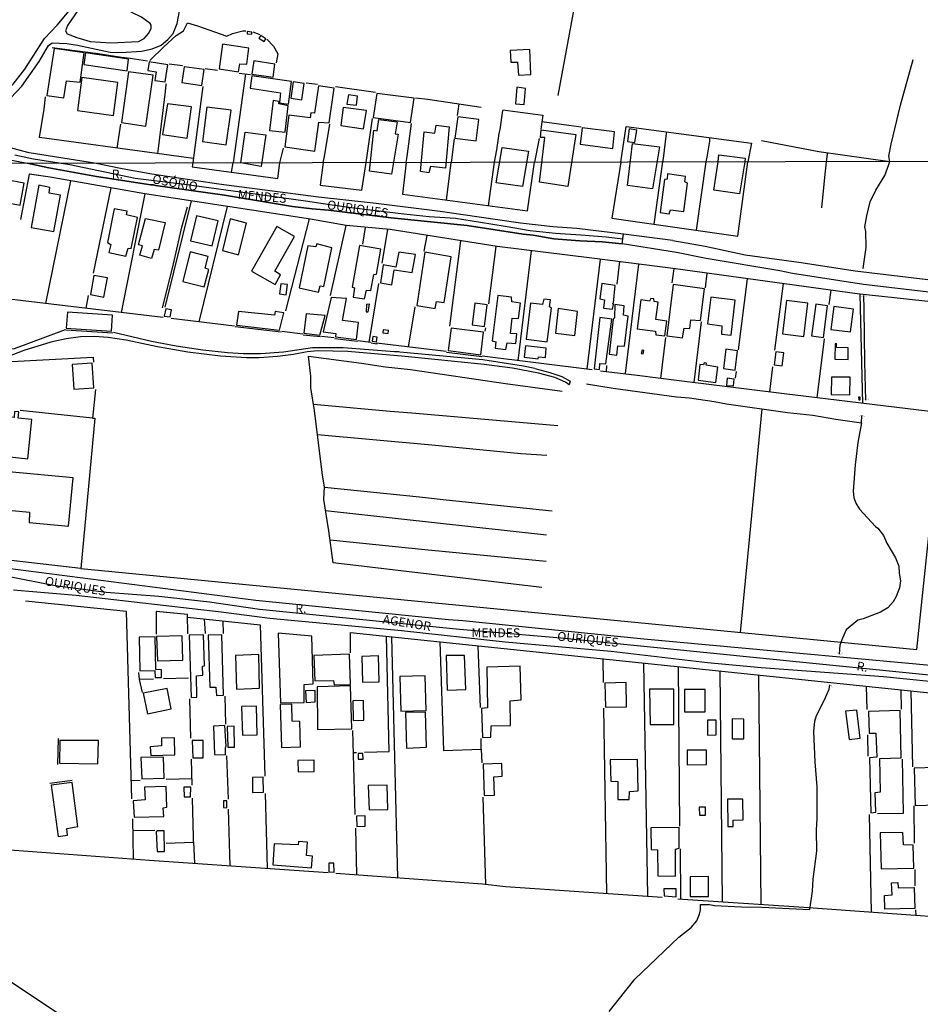
# Model space of a CAD drawing. Units: millimetres. Extents: x 178322 to 180736, y 1660417 to 1663193.
# Drawn here: x 178954 to 179206, y 1661846 to 1662121 of the extents above; entities that cross this region are included whole.
import ezdxf
from ezdxf.enums import TextEntityAlignment as Align

# ---------------------------------------------------------------- set-up
doc = ezdxf.new("R2010")
doc.units = ezdxf.units.MM
doc.header["$MEASUREMENT"] = 0
for name, color, linetype in [('V-BUEIRO', 131, 'Continuous'), ('V-EDIFICACAO', 2, 'Continuous'), ('V-EIXO_DE_LOGRADOURO', 3, 'Continuous'), ('V-LOTE', 1, 'Continuous'), ('V-NOME_DOS_LOGRADOUROS', 7, 'Continuous'), ('V-QUADRA', 2, 'Continuous'), ('V-REFERENCIA', 44, 'Continuous'), ('V-TESTADA', 5, 'Continuous'), ('V-VALETA', 173, 'Continuous'), ('X-LIMITE_1000', 7, 'Continuous')]:
    doc.layers.add(name, color=color, linetype=linetype)
doc.styles.get("Standard").update_dxf_attribs({"font": 'txt.shx', "height": 5})

# ---------------------------------------------------------------- blocks, each defined once
blk = doc.blocks.new('305')
at = {"color": 0, "linetype": 'ByBlock', "lineweight": -2, "const_width": 0.05}
blk.add_lwpolyline([(0.73, 0.39, 0.60863), (-0.73, 0.38)], format="xyb", dxfattribs=at)

msp = doc.modelspace()

# ---------------------------------------------------------------- linework, layer by layer
at = {"layer": 'V-EDIFICACAO'}
for points in [[(179017.69, 1662117.97), (179017.68, 1662117.31), (179019.03, 1662117.22), (179019.04, 1662117.79), (179017.69, 1662117.97)], [(179021.52, 1662116.84), (179020.96, 1662116.12), (179022.42, 1662115.24), (179022.9, 1662115.95), (179021.52, 1662116.84)], [(178963.73, 1662113.22), (178963.73, 1662113.22), (178961.74, 1662100.11), (178966.48, 1662099.43), (178967.18, 1662104.17), (178970.99, 1662103.81), (178972.14, 1662111.98), (178963.73, 1662113.22)], [(179010.83, 1662114.43), (179009.85, 1662107.57), (179015.3, 1662106.75), (179015.69, 1662108.94), (179017.58, 1662108.87), (179018.21, 1662113.31), (179010.83, 1662114.43)], [(178972.53, 1662112.01), (178972.06, 1662108.72), (178984.17, 1662106.98), (178984.55, 1662110.25), (178972.53, 1662112.01)], [(179091.21, 1662112.69), (179091.45, 1662109.4), (179093.29, 1662109.4), (179093.56, 1662105.73), (179096.99, 1662105.98), (179096.74, 1662112.97), (179091.21, 1662112.69)], [(178990.29, 1662109.46), (178989.98, 1662107.12), (178992.3, 1662106.7), (178991.93, 1662104.33), (178994.81, 1662103.9), (178995.54, 1662108.7), (178990.29, 1662109.46)], [(179000.07, 1662108.14), (178999.47, 1662103.71), (179005.03, 1662102.93), (179005.65, 1662107.36), (179000.07, 1662108.14)], [(179019.6, 1662109.76), (179019, 1662106.07), (179024.96, 1662105.23), (179025.46, 1662108.86), (179019.6, 1662109.76)], [(178971.52, 1662105.12), (178970.29, 1662095.86), (178980.3, 1662094.47), (178981.58, 1662103.76), (178971.52, 1662105.12)], [(178984.57, 1662106.72), (178982.57, 1662092.5), (178989.41, 1662091.47), (178991.41, 1662105.78), (178984.57, 1662106.72)], [(179019.04, 1662105.63), (179018.54, 1662102.14), (179026.98, 1662100.87), (179026.77, 1662098.03), (179026.77, 1662098.03), (179029.29, 1662097.64), (179030.08, 1662103.96), (179019.04, 1662105.63)], [(179037.64, 1662102.76), (179036.5, 1662095.17), (179035.52, 1662095.23), (179035.28, 1662093.81), (179029.35, 1662094.62), (179028.25, 1662085.7), (179036.61, 1662084.51), (179037.73, 1662092.62), (179040.65, 1662092.45), (179042.02, 1662102.17), (179037.64, 1662102.76)], [(179030.57, 1662103.92), (179029.94, 1662099.32), (179033, 1662098.83), (179033.67, 1662103.43), (179030.57, 1662103.92)], [(179093.09, 1662102.38), (179092.71, 1662097.77), (179095.12, 1662097.61), (179095.55, 1662102.06), (179093.09, 1662102.38)], [(179046, 1662100.29), (179045.61, 1662097.68), (179048.26, 1662097.41), (179048.51, 1662099.94), (179046, 1662100.29)], [(179053.98, 1662100.62), (179052.97, 1662093.95), (179063.36, 1662092.58), (179064.38, 1662099.32), (179053.98, 1662100.62)], [(178995.43, 1662097.74), (178994.03, 1662089.17), (179000.95, 1662088.15), (179002.14, 1662096.93), (178995.43, 1662097.74)], [(179006.45, 1662096.87), (179005.17, 1662087.26), (179011.83, 1662086.28), (179013.24, 1662095.97), (179006.45, 1662096.87)], [(179026.54, 1662097.77), (179026.63, 1662098.43), (179025, 1662098.67), (179023.93, 1662090.32), (179028.31, 1662089.79), (179029.2, 1662097.23), (179026.54, 1662097.77)], [(179044.57, 1662096.77), (179043.85, 1662091.73), (179050.27, 1662090.79), (179051.02, 1662095.88), (179044.57, 1662096.77)], [(179076.58, 1662094.12), (179075.75, 1662088.19), (179081.69, 1662087.45), (179082.44, 1662093.36), (179076.58, 1662094.12)], [(179058.04, 1662078.09), (179058.04, 1662078.09), (179051.94, 1662078.9), (179051.94, 1662078.9), (179051.94, 1662078.9), (179053.16, 1662090.37), (179053.16, 1662090.37), (179054.01, 1662090.22), (179054.49, 1662093.39), (179059.62, 1662092.75), (179059.62, 1662092.75), (179059.08, 1662089.38), (179059.9, 1662089.23), (179059.9, 1662089.23)], [(179073.16, 1662079.8), (179073.16, 1662079.8), (179068.93, 1662080.21), (179068.52, 1662078.48), (179066.12, 1662078.82), (179066.12, 1662078.82), (179067.2, 1662089.95), (179067.2, 1662089.95), (179067.2, 1662089.95), (179070.16, 1662089.59), (179070.54, 1662091.79), (179074.21, 1662091.33), (179074.21, 1662091.33), (179073.16, 1662079.8)], [(179021.63, 1662080.25), (179021.63, 1662080.25), (179015.97, 1662081.27), (179017.15, 1662089.84), (179017.15, 1662089.84), (179022.96, 1662089.1), (179022.96, 1662089.1)], [(179109.61, 1662089.21), (179107.39, 1662074.63), (179099.4, 1662075.82), (179099.4, 1662075.82), (179100.88, 1662088.34), (179100.88, 1662088.34), (179099.69, 1662088.34), (179099.89, 1662090.45), (179099.89, 1662090.45), (179109.61, 1662089.21), (179109.61, 1662089.21), (179109.61, 1662089.21)], [(179111.31, 1662091.02), (179110.77, 1662086.46), (179119.92, 1662085.26), (179120.43, 1662089.89), (179111.31, 1662091.02)], [(179124.49, 1662090.73), (179124.02, 1662087.23), (179126.1, 1662086.96), (179126.65, 1662090.38), (179124.49, 1662090.73)], [(179132.98, 1662085.76), (179130.99, 1662073.95), (179124.02, 1662074.9), (179125.45, 1662086.69), (179125.45, 1662086.69), (179125.45, 1662086.69), (179125.45, 1662086.69), (179132.98, 1662085.76)], [(179096.38, 1662084.55), (179094.7, 1662074.68), (179087.35, 1662075.69), (179088.96, 1662085.53), (179088.96, 1662085.53), (179088.96, 1662085.53), (179088.96, 1662085.53), (179088.96, 1662085.53), (179088.96, 1662085.53), (179096.38, 1662084.55), (179096.38, 1662084.55), (179096.38, 1662084.55), (179096.38, 1662084.55)], [(179156.79, 1662081.54), (179155.36, 1662072.58), (179148.18, 1662073.6), (179149.37, 1662081.53), (179149.53, 1662083.51), (179156.88, 1662082.54)], [(178945.39, 1662077.44), (178943.83, 1662068.9), (178949.36, 1662067.86), (178949.9, 1662070.27), (178949.9, 1662070.27), (178949.9, 1662070.27), (178954.24, 1662069.43), (178955.38, 1662075.52), (178945.39, 1662077.44)], [(179135.23, 1662078.17), (179135.07, 1662076.73), (179134.36, 1662076.59), (179133.17, 1662067.32), (179135.69, 1662066.97), (179136.01, 1662068.07), (179139.74, 1662067.64), (179140.78, 1662075.56), (179140.06, 1662075.94), (179140.25, 1662077.47), (179135.23, 1662078.17)], [(178962.31, 1662072.75), (178962.56, 1662074.36), (178959.46, 1662074.97), (178957.35, 1662063.21), (178963.67, 1662062.09), (178965.51, 1662072.17), (178962.31, 1662072.75)], [(178980.54, 1662068.42), (178978.66, 1662059.01), (178979.55, 1662058.37), (178979.07, 1662056.15), (178983.74, 1662055.13), (178984.4, 1662057.36), (178985.24, 1662057.27), (178987.02, 1662065.97), (178983.98, 1662066.68), (178984.17, 1662067.76), (178980.54, 1662068.42)], [(179003.54, 1662066.47), (179001.9, 1662059.48), (179007.96, 1662058.02), (179009.64, 1662065.04), (179003.54, 1662066.47)], [(178991.72, 1662057.03), (178991, 1662054.48), (178987.7, 1662055.4), (178988.46, 1662058), (178987.28, 1662058.31), (178989.29, 1662065.72), (178994.78, 1662064.54), (178992.92, 1662056.82), (178991.72, 1662057.03)], [(179012.97, 1662065.56), (179010.79, 1662056.74), (179015.26, 1662055.51), (179017.51, 1662064.39), (179012.97, 1662065.56)], [(179018.87, 1662050.98), (179025.51, 1662047.19), (179027.05, 1662049.95), (179025.45, 1662050.95), (179030.95, 1662060.63), (179026.01, 1662063.44), (179018.87, 1662050.98)], [(179037.21, 1662058.58), (179036.93, 1662057.72), (179034.66, 1662058.08), (179032.2, 1662046.28), (179037.61, 1662045.11), (179038.11, 1662046.84), (179039.1, 1662046.69), (179041.36, 1662057.5), (179041.36, 1662057.5), (179037.21, 1662058.58)], [(179049.13, 1662058.14), (179047.1, 1662046.45), (179047.72, 1662046.26), (179047.38, 1662043.67), (179050.54, 1662043.17), (179051.05, 1662045.62), (179052.31, 1662045.55), (179053.12, 1662050.01), (179053.83, 1662050.08), (179055.11, 1662057.14), (179049.13, 1662058.14)], [(179001.78, 1662056.34), (178999.76, 1662048.07), (179005.71, 1662046.55), (179006.97, 1662051.41), (179006, 1662051.81), (179006.84, 1662055.08), (179001.78, 1662056.34)], [(179060.06, 1662056.29), (179059.25, 1662052.11), (179055.75, 1662052.68), (179055, 1662047.68), (179058.15, 1662047.15), (179058.82, 1662051.34), (179063.87, 1662050.61), (179064.73, 1662055.57), (179060.06, 1662056.29)], [(179067.41, 1662056.26), (179065.09, 1662041.39), (179070.23, 1662040.47), (179070.67, 1662042.47), (179072.77, 1662042.2), (179074.76, 1662054.98), (179067.41, 1662056.26)], [(178974.85, 1662049.78), (178973.86, 1662044.4), (178977.63, 1662043.65), (178978.7, 1662049.12), (178974.85, 1662049.78)], [(179027.07, 1662047.4), (179026.76, 1662044.6), (179028.62, 1662044.36), (179028.94, 1662047.2), (179027.07, 1662047.4)], [(179116.84, 1662047.46), (179116.33, 1662043.24), (179117.59, 1662042.96), (179117.36, 1662040.58), (179119.88, 1662040.28), (179120.1, 1662041.61), (179119.85, 1662041.94), (179120.1, 1662042.06), (179120.61, 1662046.96), (179116.84, 1662047.46)], [(179136.84, 1662047.19), (179135.01, 1662032.82), (179139.44, 1662032.28), (179139.85, 1662034.97), (179141.45, 1662034.95), (179141.76, 1662037.33), (179144.42, 1662037.15), (179145.54, 1662045.98), (179136.84, 1662047.19)], [(179041.15, 1662043.63), (179038.94, 1662033.98), (179042.49, 1662033.51), (179042.44, 1662032.55), (179048.26, 1662031.82), (179048.86, 1662036.6), (179044.38, 1662037.19), (179045.5, 1662043.29), (179041.15, 1662043.63)], [(179051.04, 1662041.6), (179050.93, 1662039.55), (179051.54, 1662039.58), (179051.92, 1662041.69), (179051.04, 1662041.6)], [(179081.35, 1662042.02), (179080.59, 1662035.97), (179084.05, 1662035.47), (179084.82, 1662041.56), (179081.35, 1662042.02)], [(179087.76, 1662044.15), (179086.23, 1662031.5), (179087.2, 1662031.17), (179087.02, 1662029.42), (179090.06, 1662029.06), (179090.36, 1662030.91), (179092.84, 1662030.74), (179093.05, 1662033.39), (179091.3, 1662033.49), (179091.3, 1662033.49), (179091.83, 1662037.8), (179093.6, 1662037.67), (179094.12, 1662042.02), (179091.7, 1662042.4), (179091.64, 1662043.7), (179087.76, 1662044.15)], [(179096.89, 1662042.02), (179095.7, 1662031.96), (179101.58, 1662031.14), (179102.75, 1662040.61), (179102.23, 1662040.99), (179102.48, 1662042.91), (179100.61, 1662043.14), (179100.29, 1662041.59), (179096.89, 1662042.02)], [(179118.9, 1662027.73), (179121, 1662027.45), (179121.34, 1662030.02), (179123.15, 1662029.94), (179124.22, 1662038.36), (179122.91, 1662038.61), (179123.14, 1662041.26), (179120.5, 1662041.59), (179120.35, 1662037.91), (179120.02, 1662037.48), (179118.9, 1662027.73)], [(179131.98, 1662037.43), (179131.98, 1662037.43), (179132.57, 1662042.28), (179131.47, 1662042.48), (179131.41, 1662043.17), (179130.56, 1662043.32), (179130.19, 1662042.6), (179127.76, 1662042.89), (179126.73, 1662034.83), (179131.88, 1662034.15), (179131.99, 1662033.18), (179134.51, 1662032.9), (179135.04, 1662036.96), (179131.98, 1662037.43)], [(179147.28, 1662043.64), (179146.38, 1662036.21), (179150.41, 1662035.68), (179150.34, 1662033.36), (179152.98, 1662033.01), (179154.13, 1662042.87), (179147.28, 1662043.64)], [(179168.5, 1662042.74), (179167.38, 1662033.39), (179173.32, 1662032.63), (179174.45, 1662041.99), (179168.5, 1662042.74)], [(179176.68, 1662041.7), (179175.46, 1662032.87), (179178.8, 1662032.42), (179179.91, 1662041.24), (179176.68, 1662041.7)], [(178967.43, 1662039.45), (178967.08, 1662035.02), (178979.8, 1662034.21), (178980.09, 1662038.62), (178967.43, 1662039.45)], [(178995.01, 1662040.46), (178994.54, 1662038.4), (178996.14, 1662038.19), (178996.57, 1662040.17), (178995.01, 1662040.46)], [(179025.53, 1662039.7), (179025.35, 1662038.68), (179015.28, 1662039.71), (179014.75, 1662035.84), (179026.76, 1662034.46), (179028, 1662039.26), (179025.53, 1662039.7)], [(179034.23, 1662039.06), (179033.55, 1662033.6), (179038.06, 1662033.05), (179038.06, 1662033.05), (179039.49, 1662038.58), (179034.23, 1662039.06)], [(179104.67, 1662040.47), (179103.89, 1662033.62), (179109.32, 1662032.99), (179110.08, 1662039.69), (179104.67, 1662040.47)], [(179181.7, 1662041.05), (179180.91, 1662034.67), (179186.34, 1662033.99), (179187.17, 1662040.31), (179181.7, 1662041.05)], [(179116.33, 1662037.99), (179114.67, 1662023.66), (179116.18, 1662023.44), (179116.3, 1662025.11), (179117.98, 1662025), (179119.63, 1662037.54), (179116.33, 1662037.99)], [(179055.72, 1662034.56), (179055.64, 1662033.74), (179057.14, 1662033.53), (179057.26, 1662034.34), (179055.72, 1662034.56)], [(179074.72, 1662035.04), (179073.93, 1662028.76), (179083.03, 1662027.58), (179083.8, 1662033.87), (179074.72, 1662035.04)], [(179052.83, 1662032.63), (179052.68, 1662031.33), (179053.82, 1662031.19), (179054.08, 1662032.48), (179052.83, 1662032.63)], [(179182.48, 1662029.63), (179182.46, 1662030.7), (179182.04, 1662030.62), (179182.02, 1662026.34), (179185.74, 1662026.28), (179185.74, 1662029.55), (179182.48, 1662029.63)], [(179095.5, 1662030.1), (179095.11, 1662026.93), (179099.08, 1662026.44), (179099.19, 1662027.02), (179101.07, 1662026.83), (179101.32, 1662029.37), (179095.5, 1662030.1)], [(179128.14, 1662028.86), (179127.88, 1662027.92), (179128.44, 1662027.83), (179128.55, 1662028.78), (179128.14, 1662028.86)], [(179151.52, 1662029.1), (179150.88, 1662023.71), (179154.17, 1662023.25), (179154.78, 1662028.7), (179151.52, 1662029.1)], [(179165.49, 1662028.39), (179165.06, 1662024.79), (179167.23, 1662024.48), (179167.73, 1662028.14), (179165.49, 1662028.39)], [(178968.78, 1662024.82), (178969.26, 1662017.99), (178974.88, 1662018.34), (178974.41, 1662025.2), (178968.78, 1662024.82)], [(179146.06, 1662024.65), (179146.13, 1662025.2), (179145.42, 1662025.33), (179145.25, 1662024.74), (179144.28, 1662024.83), (179143.76, 1662020.48), (179148.74, 1662019.85), (179149.27, 1662024.11), (179146.06, 1662024.65)], [(179151.9, 1662021.06), (179151.68, 1662019.01), (179153.67, 1662018.85), (179153.85, 1662020.77), (179151.9, 1662021.06)], [(179181.08, 1662021.32), (179180.99, 1662016.42), (179186.22, 1662016.35), (179186.27, 1662021.32), (179181.08, 1662021.32)], [(179188.59, 1662015.75), (179188.66, 1662014.95), (179189.09, 1662014.94), (179189.11, 1662015.73), (179188.59, 1662015.75)], [(178948.23, 1662010.23), (178947.08, 1661999.45), (178956.36, 1661998.46), (178957.47, 1662009.43), (178953.72, 1662009.85), (178953.87, 1662011.62), (178952.7, 1662011.7), (178952.53, 1662010.02), (178948.23, 1662010.23)], [(178951.04, 1661994.78), (178950.01, 1661984.15), (178956.86, 1661983.51), (178956.78, 1661980.63), (178967.78, 1661979.61), (178969.1, 1661993.11), (178951.04, 1661994.78)], [(178987.55, 1661948.61), (178987.67, 1661939.14), (178991.92, 1661939.22), (178991.97, 1661937.27), (178993.79, 1661937.29), (178993.72, 1661939.46), (178992.17, 1661939.54), (178991.94, 1661948.71), (178987.55, 1661948.61)], [(178992.38, 1661948.77), (178992.66, 1661941.93), (178999.75, 1661942.18), (178999.57, 1661948.94), (178992.38, 1661948.77)], [(179001.5, 1661949.14), (179002.04, 1661931.69), (179003.64, 1661931.75), (179003.55, 1661937.78), (179005.29, 1661937.9), (179005.2, 1661940.45), (179005.82, 1661940.59), (179005.53, 1661949.2), (179001.5, 1661949.14)], [(179006.81, 1661949.11), (179007.23, 1661934.61), (179008.99, 1661934.54), (179009.12, 1661932.3), (179011.05, 1661932.32), (179010.62, 1661949.26), (179006.81, 1661949.11)], [(179026.38, 1661949.68), (179026.99, 1661930.16), (179033.61, 1661930.28), (179033.64, 1661935.36), (179036.18, 1661935.55), (179035.75, 1661948.85), (179026.38, 1661949.68)], [(179014.45, 1661943.42), (179014.72, 1661934.06), (179021.17, 1661934.29), (179020.92, 1661943.68), (179014.45, 1661943.42)], [(179036.35, 1661943.46), (179036.59, 1661936.32), (179041.81, 1661936.43), (179042.02, 1661935.25), (179046.56, 1661935.37), (179046.3, 1661943.82), (179036.35, 1661943.46)], [(179049.73, 1661943.18), (179049.91, 1661935.97), (179054.64, 1661936.07), (179054.46, 1661943.34), (179049.73, 1661943.18)], [(179073.37, 1661943.4), (179073.65, 1661933.79), (179078.79, 1661933.94), (179078.49, 1661943.48), (179073.37, 1661943.4)], [(179084.71, 1661940.16), (179084.92, 1661928.76), (179083.18, 1661928.65), (179083.49, 1661920.52), (179085.86, 1661920.63), (179085.91, 1661923.74), (179091.36, 1661923.91), (179091.2, 1661930.75), (179094.33, 1661931.01), (179094.06, 1661940.44), (179084.71, 1661940.16)], [(179060.42, 1661937.55), (179060.68, 1661927.88), (179067.76, 1661928.09), (179067.48, 1661937.77), (179060.42, 1661937.55)], [(178988.64, 1661932.94), (178989.88, 1661927.14), (178996.43, 1661928.52), (178995.3, 1661934.23), (178988.64, 1661932.94)], [(179037.26, 1661934.72), (179037.26, 1661934.72), (179037.35, 1661922.7), (179046.94, 1661922.92), (179046.58, 1661934.92), (179037.26, 1661934.72)], [(179117.69, 1661935.68), (179117.85, 1661929.02), (179123.78, 1661929.06), (179123.7, 1661935.85), (179117.69, 1661935.68)], [(179034.03, 1661933.58), (179034.17, 1661930.33), (179036.73, 1661930.47), (179036.67, 1661933.62), (179034.03, 1661933.58)], [(179130.22, 1661934), (179130.35, 1661924.1), (179137.02, 1661924.19), (179136.99, 1661933.99), (179130.22, 1661934)], [(179139.94, 1661933.92), (179139.95, 1661927.64), (179145.74, 1661927.71), (179145.73, 1661933.92), (179139.94, 1661933.92)], [(179016.11, 1661929.19), (179016.4, 1661921.13), (179020.52, 1661921.24), (179020.29, 1661929.25), (179016.11, 1661929.19)], [(179030.25, 1661925.05), (179030.18, 1661929.85), (179026.97, 1661929.7), (179027.33, 1661917.68), (179032.64, 1661917.89), (179032.47, 1661925), (179030.25, 1661925.05)], [(179047.22, 1661930.78), (179047.36, 1661925.28), (179050.34, 1661925.32), (179050.26, 1661930.86), (179047.22, 1661930.78)], [(179061.95, 1661927.49), (179062.27, 1661917.55), (179067.8, 1661917.81), (179067.54, 1661927.59), (179061.95, 1661927.49)], [(179185.01, 1661927.88), (179186.02, 1661919.93), (179189.08, 1661920.36), (179188.14, 1661928.18), (179185.01, 1661927.88)], [(179191.42, 1661927.77), (179191.55, 1661921.68), (179193.48, 1661921.71), (179193.48, 1661921.71), (179193.48, 1661921.71), (179193.72, 1661915), (179191.72, 1661914.83), (179192.07, 1661899.47), (179193.41, 1661899.6), (179193.3, 1661905.09), (179194.72, 1661905.27), (179194.56, 1661914.62), (179200.54, 1661914.85), (179200.23, 1661928.07), (179191.42, 1661927.77)], [(179008.33, 1661923.65), (179008.59, 1661915.71), (179011.61, 1661915.68), (179011.61, 1661917.7), (179011.86, 1661918.08), (179011.47, 1661923.86), (179008.33, 1661923.65)], [(179012.12, 1661923.6), (179012.33, 1661917.82), (179014.19, 1661917.8), (179014.1, 1661923.64), (179012.12, 1661923.6)], [(179146.4, 1661925.36), (179146.43, 1661921.17), (179148.78, 1661921.21), (179148.78, 1661925.38), (179146.4, 1661925.36)], [(179153.26, 1661925.74), (179153.27, 1661920.16), (179156.51, 1661920.11), (179156.55, 1661925.67), (179153.26, 1661925.74)], [(178993.74, 1661920.29), (178993.73, 1661918.19), (178990.61, 1661917.94), (178990.75, 1661915.44), (178997.49, 1661915.64), (178997.37, 1661920.38), (178993.74, 1661920.29)], [(178965.35, 1661919.7), (178965.27, 1661913.3), (178975.97, 1661913.17), (178976.1, 1661919.66), (178965.35, 1661919.7)], [(179002.35, 1661919.63), (179002.48, 1661914.82), (179005.42, 1661914.83), (179005.36, 1661919.71), (179002.35, 1661919.63)], [(178988.02, 1661914.91), (178988.24, 1661908.95), (178994.5, 1661909.15), (178994.31, 1661915.05), (178988.02, 1661914.91)], [(179048.72, 1661916), (179048.75, 1661914.4), (179050.12, 1661914.43), (179050.05, 1661916.01), (179048.72, 1661916)], [(179140.74, 1661916.94), (179140.73, 1661912.89), (179146.14, 1661913), (179146.12, 1661916.94), (179140.74, 1661916.94)], [(179031.83, 1661914.08), (179031.92, 1661910.92), (179036.44, 1661911.02), (179036.41, 1661914.2), (179031.83, 1661914.08)], [(179083.64, 1661913.01), (179083.96, 1661904.31), (179086.85, 1661904.39), (179086.66, 1661909.48), (179089.03, 1661909.67), (179088.88, 1661913.22), (179083.64, 1661913.01)], [(179119.22, 1661914.22), (179119.34, 1661908.31), (179121.29, 1661908.19), (179121.31, 1661903.12), (179124.48, 1661903.2), (179124.62, 1661905.43), (179127.02, 1661905.56), (179126.85, 1661914.34), (179119.22, 1661914.22)], [(179019.17, 1661909.29), (179019.23, 1661905.13), (179022.29, 1661905.21), (179022.2, 1661909.39), (179019.17, 1661909.29)], [(179204.21, 1661911.9), (179204.47, 1661901.5), (179210.55, 1661901.67), (179210.26, 1661912.08), (179204.21, 1661911.9)], [(178962.92, 1661907.21), (178964.91, 1661892.84), (178967.48, 1661893.19), (178967.28, 1661895.08), (178970.34, 1661895.59), (178968.77, 1661907.88), (178962.92, 1661907.21)], [(178988.98, 1661906.61), (178989.17, 1661903.07), (178985.88, 1661902.83), (178986.07, 1661898.19), (178994.41, 1661898.45), (178994.2, 1661900.84), (178995.21, 1661901.02), (178995.02, 1661906.82), (178988.98, 1661906.61)], [(179000.03, 1661906.58), (179000.12, 1661903.9), (179001.9, 1661903.94), (179001.94, 1661906.65), (179000.03, 1661906.58)], [(179051.56, 1661907.05), (179051.78, 1661900.23), (179057.02, 1661900.34), (179056.8, 1661907.15), (179051.56, 1661907.05)], [(179011.07, 1661902.76), (179011.06, 1661900.96), (179012.02, 1661900.79), (179012.05, 1661902.76), (179011.07, 1661902.76)], [(179151.99, 1661903.26), (179152.11, 1661895.6), (179153.53, 1661895.62), (179153.6, 1661897.37), (179156.34, 1661897.48), (179156.3, 1661903.23), (179151.99, 1661903.26)], [(179048.28, 1661898.54), (179048.39, 1661895.62), (179050.72, 1661895.67), (179050.68, 1661898.61), (179048.28, 1661898.54)], [(179144.1, 1661900.98), (179144.11, 1661898.77), (179145.81, 1661898.77), (179145.81, 1661901.03), (179144.1, 1661900.98)], [(178992.64, 1661894.39), (178992.28, 1661894.15), (178992.5, 1661888.62), (178994.57, 1661888.6), (178994.49, 1661894.37), (178992.64, 1661894.39)], [(179130.55, 1661895.21), (179130.64, 1661889.18), (179132.45, 1661889.04), (179132.47, 1661881.77), (179137.41, 1661881.73), (179137.43, 1661889.28), (179138.44, 1661889.52), (179138.43, 1661895.36), (179130.55, 1661895.21)], [(179194.69, 1661893.82), (179194.92, 1661883.78), (179204.05, 1661883.99), (179203.85, 1661890.4), (179203.85, 1661890.4), (179201.14, 1661890.44), (179201, 1661893.97), (179194.69, 1661893.82)], [(179025.24, 1661890.77), (179024.85, 1661884.85), (179035.71, 1661884.02), (179035.95, 1661887.28), (179034.32, 1661887.52), (179034.54, 1661891.2), (179032.04, 1661891.39), (179031.97, 1661890.44), (179025.24, 1661890.77)], [(179040.53, 1661885.32), (179040.57, 1661882.91), (179042.05, 1661882.84), (179041.93, 1661885.34), (179040.53, 1661885.32)], [(179141.51, 1661881.52), (179141.53, 1661876.02), (179146.68, 1661876.05), (179146.64, 1661881.6), (179141.51, 1661881.52)], [(179199.58, 1661879.91), (179199.65, 1661878.49), (179204.16, 1661878.53), (179204.34, 1661872.66), (179195.94, 1661872.48), (179195.83, 1661876.35), (179198.01, 1661876.46), (179197.82, 1661879.87), (179199.58, 1661879.91)], [(179134.21, 1661878.18), (179134.26, 1661876.21), (179137.65, 1661875.98), (179137.65, 1661878.2), (179134.21, 1661878.18)]]:
    msp.add_lwpolyline(points, close=True, dxfattribs=at)
at = {"layer": 'V-EIXO_DE_LOGRADOURO'}
for points in [[(178952.79, 1662083.5), (178957.99, 1662082.33), (178968.14, 1662080.83)], [(178968.14, 1662080.83), (178986.39, 1662076.96), (179000.18, 1662075.32), (179020.59, 1662072.51), (179027.29, 1662071.57), (179034.03, 1662070.6), (179040.77, 1662069.63), (179047.51, 1662068.66), (179054.48, 1662067.8), (179061.53, 1662067.02), (179068.58, 1662066.24), (179075.93, 1662065.8), (179082.9, 1662064.67), (179089.87, 1662063.51), (179096.84, 1662062.35), (179103.93, 1662061.57), (179111.02, 1662061.09), (179118.07, 1662060.57), (179122.73, 1662059.97)], [(178950.23, 1661965.73), (178964.06, 1661963.06), (178978.29, 1661961.19), (178993, 1661960.04), (179007.15, 1661958.49), (179021.14, 1661956.38), (179035.13, 1661954.99), (179049.12, 1661953.6), (179063.11, 1661952.21), (179077.1, 1661950.82), (179091.25, 1661949.59), (179105.4, 1661948.36), (179119.31, 1661946.97), (179133.22, 1661945.58), (179147.13, 1661944.19), (179161.04, 1661942.8), (179174.95, 1661941.41), (179188.86, 1661940.02), (179202.77, 1661938.63), (179216.68, 1661937.24)]]:
    msp.add_lwpolyline(points, dxfattribs=at)
at = {"layer": 'V-LOTE'}
for points in [[(179104.67, 1662100.05), (179108.92, 1662123.28), (179107.82, 1662126.02), (179109.1, 1662133.61), (179109.93, 1662137.41), (179111.96, 1662139.19), (179116.47, 1662163.3)], [(178990.53, 1662109.87), (178994.39, 1662113.71), (178997.9, 1662116.85), (178999.9, 1662118.22), (179000.99, 1662120.38), (179003.85, 1662119.54), (179012.02, 1662116.72), (179013.62, 1662117.45), (179016.45, 1662118.17), (179017.36, 1662118.21)], [(179019.32, 1662117.93), (179021.25, 1662117.14)], [(179023.2, 1662115.8), (179025.1, 1662113.9), (179026.27, 1662111.77), (179025.84, 1662109.21)], [(178985.01, 1662110.51), (178989.83, 1662109.82)], [(178995.93, 1662108.96), (178999.62, 1662108.47)], [(179005.94, 1662107.62), (179009.45, 1662107.16)], [(179017.21, 1662106.11), (179013.77, 1662081.27)], [(179015.49, 1662106.32), (179018.59, 1662105.94)], [(178992.72, 1662083.78), (178993.04, 1662085.97), (178994.84, 1662101.2), (178995.1, 1662103.17), (178995.18, 1662103.45)], [(179005.35, 1662102.62), (179004.79, 1662098.41), (179002.52, 1662081.24)], [(179034.16, 1662103.65), (179037.32, 1662103.29)], [(179042.4, 1662102.61), (179053.6, 1662101.01)], [(179002.69, 1662082.42), (178959.67, 1662088.3), (178960.99, 1662096.3), (178961.33, 1662099.74)], [(179064.75, 1662099.42), (179068.25, 1662099.04), (179083.1, 1662096.87)], [(179076.83, 1662097.79), (179076.55, 1662095.71), (179076.39, 1662094.49)], [(179088.46, 1662090.6), (179089.17, 1662095.93)], [(179089.19, 1662096.08), (179100.32, 1662094.56), (179099.78, 1662090.71)], [(178981.35, 1662085.34), (178982.02, 1662089.61), (178982.35, 1662092.1)], [(179038.94, 1662081.31), (179039.33, 1662083.06), (179040.78, 1662092.03)], [(179050.97, 1662081.34), (179051.23, 1662083.27), (179052.73, 1662093.62)], [(179062.17, 1662081.36), (179062.46, 1662083.05), (179063.65, 1662092.28)], [(179100.07, 1662092.81), (179111.07, 1662091.33)], [(179122.2, 1662081.47), (179123.61, 1662091.45), (179158.69, 1662086.76), (179157.66, 1662081.54)], [(179086.81, 1662081.41), (179087.52, 1662084.89), (179088.16, 1662089.47), (179088.46, 1662090.6)], [(179133.91, 1662081.5), (179134.06, 1662082.5), (179134.92, 1662089.5), (179135.01, 1662089.93)], [(179075.57, 1662087.95), (179074.73, 1662081.38)], [(179099.35, 1662088.03), (179097.99, 1662081.43)], [(179146.06, 1662081.52), (179146.32, 1662082.82), (179146.82, 1662086.22), (179147, 1662087.24), (179147.09, 1662088.31)], [(179026.88, 1662081.29), (179027.82, 1662085.34)], [(179002.52, 1662081.24), (179002.37, 1662080.14), (179026.24, 1662076.85), (179026.88, 1662081.29)], [(179013.36, 1662078.62), (179013.77, 1662081.27)], [(179038.94, 1662081.31), (179038.11, 1662075.02), (179049.74, 1662073.6), (179050.97, 1662081.34)], [(179062.17, 1662081.36), (179061.14, 1662072.51), (179096.07, 1662067.79), (179097.99, 1662081.43)], [(179073.39, 1662070.85), (179074.73, 1662081.38)], [(179085.19, 1662069.26), (179086.81, 1662081.41)], [(179122.2, 1662081.47), (179119.62, 1662065.77), (179154.91, 1662060.72), (179157.66, 1662081.54)], [(179131.44, 1662064.08), (179133.91, 1662081.5)], [(179143.31, 1662062.38), (179146.06, 1662081.52)], [(179261.37, 1662005.19), (179251.57, 1662006.24), (179254.54, 1662037.04), (179254.46, 1662037.42), (179188.23, 1662044.65), (179137.46, 1662051.6), (179114.1, 1662054.63), (179087.61, 1662057.81), (179057.71, 1662062.58), (179045.38, 1662063.69), (179035.39, 1662065.53), (178989.1, 1662072.61), (178962.67, 1662077.21), (178956.76, 1662078.05), (178954.35, 1662065.37)], [(178961.39, 1662041.91), (178968.43, 1662076.21)], [(178974.7, 1662050.36), (178979.65, 1662074.26)], [(178982.55, 1662039.39), (178989.23, 1662072.59)], [(178994.81, 1662040.86), (179002.15, 1662070.61)], [(179004.27, 1662036.8), (179012.16, 1662069.08)], [(179028.55, 1662039.81), (179035.11, 1662065.57)], [(179041.03, 1662044.15), (179045.38, 1662063.69)], [(179050.69, 1662063.21), (179049.94, 1662058.49)], [(179055.43, 1662053.18), (179057.02, 1662062.64)], [(179067.91, 1662060.95), (179067.1, 1662056.57)], [(178994.18, 1662038.01), (178806.26, 1662060.36)], [(179074.38, 1662035.59), (179077.42, 1662059.44)], [(179085.29, 1662041.82), (179087.33, 1662057.85)], [(179093.48, 1662025.9), (179097.18, 1662056.66)], [(179112.73, 1662023.52), (179116.49, 1662054.32)], [(179121.83, 1662053.63), (179121.01, 1662047.31)], [(179127.07, 1662052.95), (179123.38, 1662022.28), (179123.38, 1662022.16)], [(179136.56, 1662047.66), (179137.07, 1662051.65)], [(179145.87, 1662046.28), (179146.28, 1662050.39)], [(179051.77, 1662031.03), (179054.54, 1662047.48)], [(179155.02, 1662028.98), (179157.54, 1662048.85)], [(179165.21, 1662028.82), (179167.63, 1662047.47)], [(179180.4, 1662041.62), (179180.98, 1662045.64)], [(179189.79, 1662013.98), (179189.06, 1662044.56)], [(178972.72, 1662040.56), (178973.34, 1662044.14)], [(179062.85, 1662029.72), (179064.69, 1662041.02)], [(179014.2, 1662035.61), (178996.47, 1662037.74)], [(179142.66, 1662019.77), (179144.74, 1662036.82)], [(179033.22, 1662033.31), (179027.39, 1662034.09)], [(179084.28, 1662034.14), (179084.4, 1662035.09)], [(179042.03, 1662032.31), (179038.5, 1662032.72)], [(179052.28, 1662030.97), (179048.62, 1662031.42)], [(179073.36, 1662028.45), (179053.87, 1662030.8)], [(179133.31, 1662020.93), (179134.71, 1662032.41)], [(179177.01, 1662015.55), (179179.13, 1662032.04)], [(178950.81, 1662012.26), (178950.03, 1662025.57), (178974.67, 1662026.85), (178974.73, 1662025.49)], [(179114.19, 1662023.34), (179083.37, 1662027.15)], [(179211.61, 1662011.3), (179167.04, 1662016.77), (179138.44, 1662020.29), (179126.76, 1662021.75), (179116.51, 1662023)], [(179118.12, 1662022.8), (179118.26, 1662024.54)], [(179154.25, 1662021.06), (179154.5, 1662022.87)], [(179163.78, 1662017.17), (179164.61, 1662024.23)], [(178975.28, 1662017.86), (178974.51, 1662009.86), (178954.24, 1662011.96)], [(179155.62, 1661949.92), (179161.68, 1662012.4)], [(178974.51, 1662009.86), (178975.1, 1662009.81), (178971.21, 1661967.82), (178935.4, 1661971.85), (178935.16, 1661972.14)], [(178971.21, 1661967.82), (179204.93, 1661945.13), (179208.51, 1661979.6)], [(178985.48, 1661903.35), (178983.96, 1661955.75), (178955.73, 1661958.66)], [(179001.15, 1661949.54), (179000.99, 1661954.87), (178992.28, 1661955.79), (178992.24, 1661949.38)], [(179001.01, 1661954.21), (179021.33, 1661952), (179022.64, 1661909.7)], [(179005.69, 1661953.7), (179005.93, 1661949.57)], [(179010.94, 1661953.13), (179011.03, 1661949.64)], [(179046.6, 1661944.17), (179046.58, 1661949.86), (179288.19, 1661924.73)], [(179050.46, 1661916.36), (179057.41, 1661916.57), (179056.62, 1661948.82)], [(179058.02, 1661948.67), (179059.77, 1661881.28)], [(179071.52, 1661947.27), (179072.59, 1661916.89), (179083.09, 1661917.23), (179083.13, 1661917.23), (179083.09, 1661920.2)], [(179082.19, 1661946.16), (179082.8, 1661928.86)], [(179117.34, 1661935.87), (179117.2, 1661942.52)], [(179129.74, 1661876.11), (179128.59, 1661941.33)], [(179138.68, 1661895.73), (179138.33, 1661940.32)], [(178995.01, 1661823.15), (178943.78, 1661857.31), (178929.02, 1661866.96), (178914.52, 1661876.83), (178860.64, 1661912.74), (178849.83, 1661920.32), (178850.05, 1661930.84), (178865.07, 1661937.74), (178868.2, 1661939.03), (178892, 1661919.1)], [(178987.29, 1661938.7), (178987.53, 1661936.7), (178988.33, 1661933.05)], [(178987.51, 1661936.85), (178991.54, 1661936.9)], [(178994.34, 1661936.98), (179001.34, 1661937.16)], [(179150.54, 1661874.57), (179149.95, 1661939.11)], [(179161.4, 1661873.83), (179160.72, 1661937.99)], [(179191.03, 1661928.31), (179190.88, 1661934.85)], [(179011.78, 1661924.28), (179011.51, 1661932.04)], [(179200.59, 1661928.46), (179200.49, 1661933.85)], [(179203.84, 1661912.27), (179203.29, 1661933.56)], [(179001.91, 1661920.34), (179001.63, 1661931.35)], [(179118.29, 1661876.89), (179117.44, 1661928.68)], [(179047.92, 1661898.95), (179047.25, 1661922.45)], [(179191.3, 1661915.25), (179191.21, 1661921.24)], [(179012.46, 1661903.25), (179012.05, 1661915.4)], [(179047.43, 1661916.29), (179048.24, 1661916.31)], [(179083.13, 1661917.23), (179083.29, 1661913.42)], [(179002.37, 1661907.22), (179002.17, 1661914.47)], [(179193.96, 1661899.22), (179201.18, 1661899.33), (179200.87, 1661914.4)], [(178985.33, 1661908.48), (178987.78, 1661908.56)], [(178995.02, 1661908.86), (179002.32, 1661909)], [(179022.76, 1661904.8), (179023.28, 1661883.92)], [(179002.66, 1661891.24), (179002.74, 1661892.64), (179002.45, 1661903.52)], [(179083.61, 1661903.82), (179084.36, 1661879.43)], [(179204.24, 1661890.91), (179204.14, 1661901.35)], [(179012.91, 1661884.65), (179012.48, 1661900.42)], [(179192.26, 1661871.67), (179191.71, 1661898.98)], [(178985.96, 1661886.56), (178985.7, 1661897.8)], [(178985.78, 1661894.49), (178991.93, 1661894.56)], [(179048.35, 1661882.13), (179048.04, 1661895.18)], [(178995.02, 1661890.99), (179002.66, 1661891.24), (179002.99, 1661885.35)], [(178950.15, 1661889.16), (178990.39, 1661886.24), (179028.1, 1661883.58), (179040.31, 1661882.72)], [(179138.9, 1661875.35), (179138.81, 1661889.32)], [(179042.47, 1661882.56), (179083.46, 1661879.53), (179089.9, 1661878.83), (179133.72, 1661875.84)], [(179204.44, 1661879.03), (179204.4, 1661883.62)], [(179138.13, 1661875.4), (179173.36, 1661873.03), (179240.85, 1661868.16)], [(179204.73, 1661870.77), (179204.67, 1661872.31)]]:
    msp.add_lwpolyline(points, dxfattribs=at)
at = {"layer": 'V-QUADRA'}
for points in [[(178806.19, 1662094.37), (178810.71, 1662094.59), (178815.09, 1662094.26), (178823.54, 1662092.98), (178827.88, 1662092.49), (178836.68, 1662091.06), (178841.27, 1662090.78), (178844.85, 1662090.77), (178852.79, 1662091.08), (178856.9, 1662090.89), (178865.17, 1662090.16), (178877.41, 1662088.81), (178885.62, 1662088.41), (178897.76, 1662087.24), (178901.89, 1662086.54), (178910.16, 1662086.01), (178922.64, 1662085.98), (178930.51, 1662085.22), (178934.98, 1662085), (178947.41, 1662082.87), (178956.22, 1662081.16)], [(179122.53, 1662058.61), (179116.95, 1662059.19), (179110.71, 1662059.46), (179103.41, 1662060.04), (179097.64, 1662061.03), (179094.9, 1662061.3), (179079.2, 1662063.69), (179057.99, 1662065.87), (179040.47, 1662068.01), (179035.89, 1662068.36), (179030.35, 1662069.06), (179011.41, 1662072.21), (178992.11, 1662074.92), (178991.55, 1662075.14), (178990.73, 1662075.11), (178975.61, 1662077.44), (178962.23, 1662079.81), (178956.22, 1662081.16), (178962.23, 1662079.81), (178975.61, 1662077.44), (178990.73, 1662075.11), (178991.55, 1662075.14), (178992.11, 1662074.92), (179011.41, 1662072.21), (179030.35, 1662069.06), (179035.89, 1662068.36), (179040.47, 1662068.01), (179057.99, 1662065.87), (179079.2, 1662063.69), (179094.9, 1662061.3), (179097.64, 1662061.03), (179103.41, 1662060.04), (179110.71, 1662059.46), (179116.95, 1662059.19), (179122.53, 1662058.61), (179122.94, 1662061.33), (179109.89, 1662062.86), (179103.16, 1662063.35), (179094.07, 1662064.34), (179071.63, 1662067.63), (179053.73, 1662069.85), (179037.6, 1662071.61), (179009.74, 1662075.24), (178991.07, 1662078.09), (178982.74, 1662079.59), (178975.02, 1662081.19), (178956.8, 1662084.02), (178944.35, 1662087.32)], [(179278.62, 1661933.64), (179230.2, 1661938.37), (179228.04, 1661938.88), (179128.59, 1661947.97), (179077.98, 1661953.16), (179073.96, 1661953.44), (179020.14, 1661958.84), (178950.77, 1661967.79)], [(179288.19, 1661927.99), (179287.79, 1661928.09), (179269.89, 1661930.01), (179240.28, 1661933.26), (179215.84, 1661935.39), (179195.57, 1661937.45), (179161.37, 1661939.99), (179146.39, 1661941.35), (179119.43, 1661944.53), (179089.81, 1661947.14), (179060.89, 1661950.32), (179024.07, 1661953.8), (179010.39, 1661955.59), (178969.86, 1661960.26), (178956.71, 1661961.38), (178952.4, 1661961.74)]]:
    msp.add_lwpolyline(points, dxfattribs=at)
at = {"layer": 'V-REFERENCIA'}
for points in [[(178990.63, 1662120.26), (178988.14, 1662121.99), (178985.45, 1662123.31), (178983.07, 1662124.72), (178976.81, 1662129.16), (178975.33, 1662129.26), (178973.72, 1662128.04), (178970.56, 1662124.19), (178967.45, 1662119.65), (178966.91, 1662118.17), (178967.34, 1662117.36), (178970.07, 1662116.27), (178973.8, 1662115.17), (178979.63, 1662114.81), (178987.37, 1662115.19), (178988.95, 1662116.06), (178990.21, 1662117.5), (178990.91, 1662118.92), (178990.89, 1662119.73), (178990.63, 1662120.26)], [(178927.66, 1662122.67), (178931.73, 1662121.24), (178933.64, 1662120.32), (178935.53, 1662119.11), (178940.77, 1662114.34), (178943.92, 1662110.64), (178948.29, 1662104.35), (178949.67, 1662102.61), (178950.35, 1662102.04), (178951.19, 1662102.26), (178952.33, 1662103.29), (178955.53, 1662107.48), (178961.08, 1662116.02), (178964.58, 1662119.77), (178968.37, 1662124.33)], [(178941, 1662088.39), (178940.66, 1662088.87), (178940.92, 1662089.69), (178944.77, 1662093.77), (178949.02, 1662096.89), (178951.68, 1662099.43), (178954.68, 1662102.68), (178959.52, 1662109.57), (178962.13, 1662114.11), (178963.21, 1662114.84), (178967.29, 1662114.62), (178970.29, 1662114.13), (178979.39, 1662112.23), (178982.5, 1662112.11), (178988.19, 1662112.5), (178991.11, 1662113.16), (178993.63, 1662114.15), (178995.55, 1662115.72), (178996.99, 1662117.46), (178998.13, 1662120.21), (178999.05, 1662125.17)], [(179136.71, 1662059.5), (179122.94, 1662061.33)], [(179380.99, 1662021.31), (179379.47, 1662021.37), (179335.08, 1662027.74), (179302.27, 1662032.14), (179287.99, 1662035.17), (179271.83, 1662037.52), (179269.64, 1662037.69), (179243.51, 1662041.23), (179226.4, 1662043.11), (179221.95, 1662043.8), (179209.1, 1662044.96), (179189.99, 1662047.23), (179170.13, 1662050.31), (179166.57, 1662051.08), (179146.05, 1662054.53), (179137.77, 1662056.18), (179137.77, 1662056.18), (179122.53, 1662058.61)], [(179136.71, 1662059.5), (179145.75, 1662057.97), (179156.88, 1662055.49), (179172.57, 1662053.39), (179187.67, 1662051.07), (179207.98, 1662048.66), (179222.71, 1662047.25), (179232.95, 1662045.84), (179248.53, 1662044.21), (179262.65, 1662042.34), (179275.51, 1662040.08), (179282.19, 1662038.46), (179284.76, 1662038.3), (179287.98, 1662037.7)], [(178966.84, 1662034.54), (178952.54, 1662029.25), (178951.21, 1662029.07), (178948.85, 1662027.69), (178947.28, 1662027.14), (178945.81, 1662027.77), (178945.17, 1662028.88)], [(179098.1, 1662023.77), (179094.98, 1662024.42), (179083.56, 1662026.16), (179060.38, 1662028.26), (179060.05, 1662028.43), (179058.88, 1662028.39), (179044.53, 1662029.47), (179035.97, 1662029.54), (179027.9, 1662028.33), (179021.47, 1662027.87), (179016.71, 1662027.86), (179012.25, 1662028.14), (179005.29, 1662028.89), (178997.84, 1662030), (178991, 1662031.26), (178980.3, 1662033.78)], [(179098.1, 1662023.77), (179102.28, 1662022.63), (179105.65, 1662021.45), (179107.96, 1662020.22), (179107.74, 1662019.12), (179106.68, 1662019.89), (179103.72, 1662021.2), (179099.14, 1662022.39), (179091.87, 1662023.79), (179083.98, 1662024.86), (179061.84, 1662027.12), (179045.84, 1662028.44), (179037.45, 1662028.63), (179034.47, 1662028.41), (179030.69, 1662027.64), (179026.16, 1662027.06), (179021.02, 1662026.74), (179017.52, 1662026.73), (179010.23, 1662027.18), (179001.16, 1662028.3), (178992.67, 1662029.74), (178983.85, 1662031.68), (178978.88, 1662032.44), (178975.07, 1662032.66), (178971.08, 1662032.61), (178967.1, 1662032.06), (178962.82, 1662031.13), (178955.29, 1662028.76), (178946.03, 1662025.25)]]:
    msp.add_lwpolyline(points, dxfattribs=at)
at = {"layer": 'V-TESTADA'}
for points in [[(178963.21, 1662113.54), (178969.56, 1662112.68), (178976.07, 1662111.82), (178982.58, 1662110.83), (178985.01, 1662110.51)], [(178985.01, 1662110.51), (178989.83, 1662109.82)], [(179005.35, 1662102.62), (179004.79, 1662098.41), (179002.52, 1662081.24)], [(179038.94, 1662081.31), (179039.33, 1662083.06), (179040.78, 1662092.03)], [(179050.97, 1662081.34), (179051.23, 1662083.27), (179052.73, 1662093.62)], [(179062.17, 1662081.36), (179062.46, 1662083.05), (179063.65, 1662092.28)], [(179122.2, 1662081.47), (179123.61, 1662091.45), (179158.69, 1662086.76), (179157.66, 1662081.54)], [(179099.35, 1662088.03), (179097.99, 1662081.43)], [(179026.88, 1662081.29), (179027.82, 1662085.34)], [(179002.52, 1662081.24), (179002.37, 1662080.14), (179026.24, 1662076.85), (179026.88, 1662081.29)], [(179038.94, 1662081.31), (179038.11, 1662075.02), (179049.74, 1662073.6), (179050.97, 1662081.34)], [(179062.17, 1662081.36), (179061.14, 1662072.51), (179096.07, 1662067.79), (179097.99, 1662081.43)], [(179122.2, 1662081.47), (179119.62, 1662065.77), (179154.91, 1662060.72), (179157.66, 1662081.54)], [(179254.47, 1662037.39), (179254.46, 1662037.42), (179188.23, 1662044.65), (179137.46, 1662051.6), (179114.1, 1662054.63), (179087.61, 1662057.81), (179057.71, 1662062.58), (179045.38, 1662063.69), (179035.39, 1662065.53), (178989.1, 1662072.61), (178962.67, 1662077.21), (178956.81, 1662078.04)], [(179014.2, 1662035.61), (178996.47, 1662037.74)], [(178966.98, 1662034.58), (178980.13, 1662033.73)], [(179014.33, 1662035.44), (179027.21, 1662033.96)], [(179033.22, 1662033.31), (179027.39, 1662034.09)], [(179033.32, 1662033.13), (179038.2, 1662032.63)], [(179042.03, 1662032.31), (179038.5, 1662032.72)], [(179042.17, 1662032.07), (179048.56, 1662031.33)], [(179052.28, 1662030.97), (179048.62, 1662031.42)], [(179052.33, 1662030.88), (179054.09, 1662030.64)], [(179073.36, 1662028.45), (179053.87, 1662030.8)], [(179073.46, 1662028.27), (179083.31, 1662027.07)], [(178950.07, 1662025.57), (178974.67, 1662026.85), (178974.73, 1662025.49)], [(179114.19, 1662023.34), (179083.37, 1662027.15)], [(178971.21, 1661967.83), (178971.21, 1661967.82), (178935.4, 1661971.85), (178935.16, 1661972.14)], [(178971.21, 1661967.82), (179204.92, 1661945.13)], [(178983.96, 1661955.72), (178983.96, 1661955.75), (178955.73, 1661958.66)], [(179000.99, 1661954.87), (178992.33, 1661955.78)], [(179001.01, 1661954.21), (179021.33, 1661952), (179021.33, 1661951.96)], [(179046.58, 1661949.84), (179046.58, 1661949.86), (179288.19, 1661924.73)], [(178964.81, 1661912.94), (178964.98, 1661920.27)], [(178968.74, 1661908.46), (178962.51, 1661907.61)]]:
    msp.add_lwpolyline(points, dxfattribs=at)
at = {"layer": 'V-VALETA'}
for points in [[(179197.39, 1662081.62), (179197.09, 1662083.11), (179197.73, 1662086.43), (179200.34, 1662097.43), (179203.93, 1662110.12)], [(179161.47, 1662087.5), (179177.55, 1662084.47), (179197.39, 1662081.62)], [(179179.69, 1662081.58), (179179.97, 1662083.69), (179180, 1662084.11)], [(179178.36, 1662068.66), (179179.16, 1662077.17), (179179.69, 1662081.58)], [(179189.9, 1662051.7), (179190.71, 1662057.6), (179190.61, 1662062.03), (179190.36, 1662063.31), (179190.91, 1662066.4), (179191.9, 1662070.38), (179193.46, 1662073.62), (179195.93, 1662077.7), (179197.13, 1662080.79), (179197.39, 1662081.62)], [(178994.04, 1662040.65), (178996.91, 1662052.2), (178999.48, 1662063.25), (179001.03, 1662068.98)], [(179190.69, 1662014.9), (179190.37, 1662025.45), (179190.2, 1662040.35), (179190.09, 1662044.15)], [(179100.04, 1661962.46), (179041.71, 1661969.39), (179040.58, 1661978.35), (179039.1, 1661987.06), (179039.31, 1661990.63), (179038.73, 1661993.87), (179036.53, 1662012), (179035.5, 1662018.3), (179035.49, 1662021.54), (179034.84, 1662027.19), (179049.69, 1662025.26), (179056.37, 1662024.17), (179063.32, 1662023.46), (179089.89, 1662019.55), (179105.73, 1662017.42)], [(179112.56, 1662019.42), (179120.06, 1662018.24), (179137.74, 1662015.84), (179141.39, 1662015.56), (179148.28, 1662014.53), (179151.67, 1662013.81), (179168.75, 1662011.41), (179175.83, 1662010.7), (179182.23, 1662009.53), (179189.41, 1662008.53), (179189.57, 1662010.62)], [(179036.25, 1662013.74), (179057.68, 1662011.75), (179063.76, 1662011.37), (179104.51, 1662007.76)], [(179189.41, 1662008.53), (179188.45, 1662003.05), (179187.68, 1661996.74), (179187.1, 1661989.43), (179187.31, 1661987.64), (179187.88, 1661986.07), (179188.89, 1661984.37), (179193.37, 1661979.55), (179193.98, 1661979.09), (179195.58, 1661976.97), (179196.48, 1661974.84), (179198.94, 1661970.78), (179199.89, 1661968.4), (179199.99, 1661966.45), (179200.39, 1661964.37), (179200.09, 1661962.35), (179199.18, 1661959.91), (179198.3, 1661958.44), (179196.76, 1661956.74), (179194.72, 1661955.56), (179189.92, 1661953.71), (179188.46, 1661953.29), (179185.14, 1661950.64), (179184.09, 1661948.31), (179183.39, 1661946.3), (179183.2, 1661943.81)], [(179037.35, 1662005.22), (179069.34, 1662002.4), (179094.22, 1661999.98), (179101.5, 1661999.51)], [(179039.3, 1661990.51), (179065.92, 1661987.87), (179073.36, 1661986.96), (179103.01, 1661983.94)], [(179039.62, 1661984), (179101.39, 1661977.21)], [(179040.9, 1661975.82), (179067.41, 1661973.08), (179101.3, 1661969.87)], [(179118.89, 1661843.82), (179126.08, 1661852.88), (179138.36, 1661864.63), (179141.78, 1661867.36), (179143.42, 1661869.23), (179144.15, 1661871.05), (179144.4, 1661872.27), (179144.45, 1661873.81), (179146.97, 1661873.77), (179148.32, 1661873.51), (179155.87, 1661873.13), (179161.55, 1661873.02), (179175.02, 1661872.39), (179175.77, 1661877.55), (179175.89, 1661880.89), (179176.95, 1661888.71), (179176.86, 1661894.62), (179177.02, 1661897.85), (179177.07, 1661906.73), (179176.49, 1661913.71), (179176.15, 1661922.22), (179176.42, 1661925.11), (179176.89, 1661926.65), (179179.14, 1661931.04), (179180.38, 1661934.02), (179180.62, 1661935.27)]]:
    msp.add_lwpolyline(points, dxfattribs=at)
at = {"layer": 'X-LIMITE_1000'}
msp.add_line((180732.92, 1662084.41), (178324.54, 1662079.93), dxfattribs=at)

# ---------------------------------------------------------------- block references
at = {"layer": 'V-BUEIRO'}
for p, xscale, yscale, zscale, rotation in [((179190, 1662052.53), 0.9999998284545479, 0.9999998284545479, 0.9999998284545479, 179), ((179190.82, 1662015.72), 1.000000407277494, 1.000000407277494, 1.000000407277494, 176), ((179183.42, 1661944.61), 0.999995932289889, 0.999995932289889, 0.999995932289889, 183), ((179180.4, 1661934.47), 0.999997958073626, 0.999997958073626, 0.999997958073626, 335.0000000000001)]:
    msp.add_blockref('305', p, dxfattribs=dict(at, xscale=xscale, yscale=yscale, zscale=zscale, rotation=rotation))
at = {"layer": 'V-BUEIRO', "xscale": 0.999998301267624, "yscale": 0.999998301267624, "zscale": 0.999998301267624}
for p in [(179190.14, 1662043.32), (179189.56, 1662009.79)]:
    msp.add_blockref('305', p, dxfattribs=at)

# ---------------------------------------------------------------- texts
at = {"layer": 'V-NOME_DOS_LOGRADOUROS'}
for s, p in [('R.', (178979.85, 1662076.08)), ('R.', (179031.16, 1661954.58)), ('MENDES', (179080.41, 1661947.77))]:
    msp.add_text(s, height=2.5, dxfattribs=at).set_placement(p, align=Align.BOTTOM_LEFT)
for s, rotation, p in [('OSÓRIO', 350, (178990.91, 1662074.79)), ('MENDES', 355, (179014.94, 1662070.42)), ('OURIQUES', 352, (179039.83, 1662067.56)), ('OURIQUES', 350, (178960.87, 1661962.34)), ('AGENOR', 351, (179055.33, 1661951.65)), ('OURIQUES', 354, (179104.2, 1661946.86)), ('R.', 351, (179187.81, 1661938.56))]:
    msp.add_text(s, height=2.5, rotation=rotation, dxfattribs=at).set_placement(p, align=Align.BOTTOM_LEFT)

doc.saveas('drawing.dxf')
